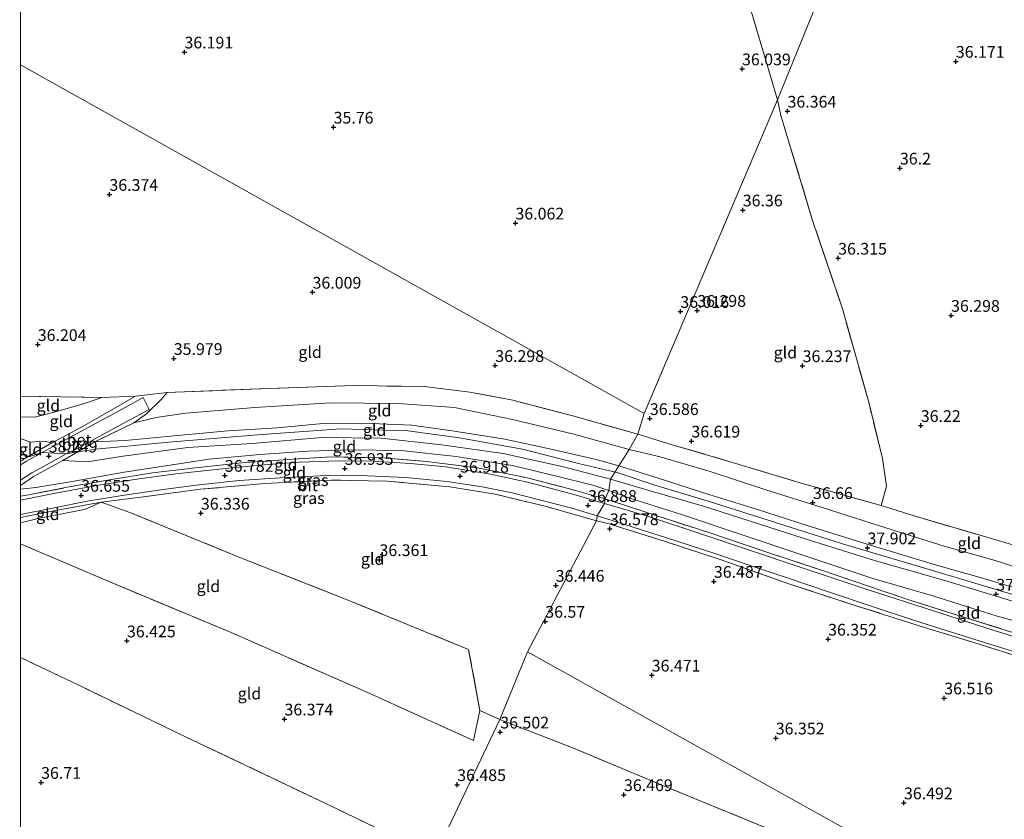
# Model space of a CAD drawing. Units: metres. Extents: x 179998 to 185244, y 331248 to 337501.
# Drawn here: x 180000 to 180210, y 331852 to 332023 of the extents above; entities that cross this region are included whole.
import ezdxf
from ezdxf.enums import TextEntityAlignment as Align

# ---------------------------------------------------------------- set-up
doc = ezdxf.new("R2010")
doc.units = ezdxf.units.M
doc.linetypes.add('IE-TERREINAFSCHEIDING', pattern=[10, 8, -2])
doc.layers.get('0').update_dxf_attribs({"lineweight": 25})
doc.layers.add('B-ME-GW-HOOGTEPUNT-S-B1', color=10, linetype='Continuous')
for name, color, linetype, lineweight in [('B-ME-GW-KRUINLIJN-L-B1', 93, 'Continuous', 18), ('B-ME-GW-TEENLIJN-L-B1', 93, 'Continuous', 18), ('B-ME-IE-GRASLAND-GV-B6', 93, 'Continuous', 18), ('B-ME-IE-GRONDWERKLIJN-GROND_INGERICHT-GV-B6', 253, 'Continuous', 18), ('B-ME-IE-HULPGEOMETRIE-L-B1', 53, 'Continuous', 18), ('B-ME-IE-TERREINAFSCHEIDING-DOORGANG-L-B1', 8, 'IE-TERREINAFSCHEIDING-KUNSTMATIG-OPEN', 18), ('B-ME-IE-TERREINAFSCHEIDING-RASTERHEKWERK-L-B1', 8, 'IE-TERREINAFSCHEIDING', 18), ('B-ME-VH-VERH_SOORT-BETON-OVERIG-GV-B6', 8, 'IE-TERREINAFSCHEIDING-NATUURLIJK-HOUTWAL', 18), ('B-ME-VH-VERH_SOORT-BITUMEN-GV-B6', 8, 'IE-TERREINAFSCHEIDING-NATUURLIJK-HOUTWAL', 18)]:
    doc.layers.add(name, color=color, linetype=linetype, lineweight=lineweight)
doc.styles.add('NLCS-ISO', font='NLCS-ISO.TTF')
doc.linetypes.add('IE-TERREINAFSCHEIDING-KUNSTMATIG-OPEN', pattern='A,7,-1.5,[67,NLCS.SHX,S=0.75,R=0,X=0,Y=0],-1.5', length=10)
doc.linetypes.add('IE-TERREINAFSCHEIDING-NATUURLIJK-HOUTWAL', pattern='A,7,-1.5,[67,NLCS.SHX,S=0.75,R=45,X=0,Y=0],-1.5,7,-1.5,[70,NLCS.SHX,S=0.75,R=0,X=0,Y=0],-1.5', length=20)

# ---------------------------------------------------------------- blocks, each defined once
blk = doc.blocks.new('hoogtepunt')
for p, q in [((-0.5, 0), (0.5, 0)), ((0, 0.5), (0, -0.5))]:
    blk.add_line(p, q)

msp = doc.modelspace()

# ---------------------------------------------------------------- linework, layer by layer
at = {"layer": 'B-ME-GW-KRUINLIJN-L-B1'}
msp.add_line((180000, 331930.7543, 37.8461), (180000.108, 331930.703, 37.845), dxfattribs=at)
for points in [[(180000.108, 331930.703, 37.845), (180001.328, 331929.046, 38.125), (180004.624, 331930.144, 38.325), (180009.797, 331929.808, 38.304), (180012.26, 331930.291, 38.123), (180016.075, 331930.812, 37.781), (180031.695, 331932.29, 37.815), (180050.625, 331933.893, 37.836), (180068.385, 331935.193, 37.879), (180082.715, 331934.723, 37.934), (180093.729, 331933.221, 37.9), (180107.176, 331930.804, 37.977), (180119.136, 331927.759, 37.964), (180127.611, 331925.757, 38.006)], [(180015.897, 331932.397, 37.87), (180022.372, 331932.66, 37.858), (180032.836, 331933.698, 37.824), (180044.267, 331934.772, 37.832), (180054.849, 331935.403, 37.802), (180065.333, 331936.349, 37.879), (180074.978, 331936.336, 37.904), (180083.581, 331935.984, 37.921), (180092.144, 331934.72, 37.862), (180103.427, 331932.989, 37.875), (180113.313, 331930.799, 37.87), (180122.949, 331928.594, 37.913), (180127.776, 331927.271, 37.875)], [(180000, 331933.136, 37.8887), (180002.185, 331932.335, 37.943), (180005.005, 331932.51, 38.24), (180006.725, 331932.168, 38.321)], [(180125.945, 331924.439, 37.926), (180115.946, 331927.072, 37.858), (180103.09, 331929.875, 37.819), (180089.903, 331931.766, 37.824), (180077.007, 331933.173, 37.887), (180064.422, 331933.3, 37.853), (180049.42, 331932.013, 37.815), (180035.747, 331931.161, 37.781), (180021.943, 331929.343, 37.794), (180014.339, 331928.131, 37.764), (180009.037, 331928.425, 38.346)], [(180127.776, 331927.271, 37.875), (180130.711, 331926.332, 38.025), (180137.964, 331924.066, 37.976), (180146.961, 331921.162, 37.943), (180157.129, 331917.992, 37.939), (180168.18, 331914.426, 37.885), (180181.704, 331910.246, 37.931), (180195.072, 331906.196, 37.869), (180205.867, 331903.153, 37.885), (180218.596, 331899.315, 37.914), (180234.261, 331894.404, 37.885), (180249.579, 331889.7, 37.914), (180264.799, 331885.133, 37.918), (180276.391, 331881.234, 37.865), (180283.234, 331879.278, 37.84), (180290.028, 331877.988, 37.721), (180294.292, 331877.318, 37.676), (180298.591, 331877.118, 37.733), (180301.986, 331877.807, 37.869), (180304.205, 331879.142, 37.98)], [(180308, 331877.318, 38.083), (180307.197, 331876.575, 37.98), (180304.96, 331875.495, 37.856), (180302.171, 331874.447, 37.762), (180299.148, 331873.982, 37.671), (180296.498, 331873.891, 37.676), (180292.927, 331874.082, 37.774), (180287.997, 331875.166, 37.791), (180282.051, 331876.693, 37.824), (180270.201, 331880.374, 37.819), (180259.541, 331883.701, 37.856), (180242.906, 331889.035, 37.898), (180228.283, 331893.546, 37.902), (180212.486, 331898.179, 37.902), (180197.325, 331902.801, 37.84), (180182.317, 331907.042, 37.951), (180167.346, 331911.742, 37.906), (180146.023, 331918.562, 37.91), (180134.449, 331921.959, 37.984), (180125.945, 331924.439, 37.926)], [(180127.611, 331925.757, 38.006), (180127.849, 331925.693, 38.103), (180135.415, 331923.145, 37.984), (180146.789, 331919.707, 37.931), (180158.287, 331916.078, 37.935), (180175.487, 331910.613, 37.951), (180193.319, 331905.313, 37.939), (180212.056, 331899.753, 37.951), (180231.659, 331893.921, 37.968), (180250.174, 331888.258, 37.947), (180266.921, 331883.056, 37.877), (180280.981, 331878.679, 37.815), (180289.111, 331876.724, 37.803), (180294.63, 331876.049, 37.778), (180298.411, 331876.102, 37.787), (180301.514, 331876.214, 37.898), (180304.712, 331877.417, 37.939), (180307.59, 331878.225, 38.021), (180309.955, 331878.245, 38.046), (180313.612, 331877.742, 38.05), (180315.974, 331877.502, 38.017)]]:
    msp.add_polyline3d(points, dxfattribs=at)
at = {"layer": 'B-ME-GW-TEENLIJN-L-B1'}
for points in [[(180017.373, 331941.848, 36.323), (180013.923, 331940.659, 36.429), (180007.508, 331938.786, 36.476), (180003, 331937.648, 36.557), (180000, 331937.7453, 36.6543)], [(180129.934, 331930.784, 36.846), (180118.125, 331934.017, 36.799), (180105.051, 331937.176, 36.782), (180092.67, 331939.706, 36.765), (180080.644, 331940.579, 36.714), (180066.303, 331940.749, 36.68), (180050.028, 331939.75, 36.595), (180035.302, 331938.501, 36.557), (180028.98, 331937.598, 36.612), (180024.217, 331936.439, 36.842)], [(180000, 331922.2771, 37.0704), (180003.286, 331922.66, 36.867), (180011.057, 331923.936, 36.701), (180022.14, 331925.936, 36.672), (180031.994, 331927.411, 36.697), (180040.203, 331928.684, 36.769), (180051.202, 331929.665, 36.833), (180061.392, 331930.425, 36.893), (180070.675, 331930.692, 36.982), (180081.299, 331930.561, 37.025), (180093.039, 331929.249, 37.008), (180105.084, 331927.326, 36.978), (180114.731, 331924.966, 37.033), (180122.222, 331923.165, 37.059), (180125.65, 331922.002, 37.054)], [(180279.433, 331886.271, 36.265), (180274.834, 331887.784, 36.249), (180268.263, 331889.804, 36.294), (180257.591, 331892.235, 36.302), (180248.871, 331895.045, 36.401), (180240.667, 331897.508, 36.459), (180229.174, 331900.573, 36.57), (180219.256, 331903.347, 36.652), (180208.56, 331906.904, 36.598), (180197.176, 331910.103, 36.594), (180183.399, 331914.43, 36.693), (180170.959, 331918.411, 36.738), (180159.338, 331922.062, 36.738), (180147.266, 331926.051, 36.8), (180136.547, 331929.222, 36.804), (180129.934, 331930.784, 36.846)], [(180125.65, 331922.002, 37.054), (180130.337, 331920.324, 37.079), (180141.163, 331916.87, 37.055), (180153.648, 331912.679, 37.03), (180167.463, 331908.074, 37.034), (180181.778, 331903.3, 36.997), (180195.009, 331899.453, 37.047), (180208.554, 331895.188, 37.075), (180220.678, 331891.793, 37.001), (180234.811, 331887.37, 36.833), (180245.548, 331883.822, 36.771), (180255.476, 331880.53, 36.635), (180264.42, 331877.399, 36.566), (180271.713, 331874.356, 36.372), (180277.036, 331871.018, 36.215), (180280.023, 331869.518, 35.891), (180284.035, 331867.684, 35.669)], [(180000, 331915.1196, 36.2193), (180004.073, 331916.076, 36.213), (180013.7, 331917.958, 36.327), (180017.274, 331919.514, 36.599)]]:
    msp.add_polyline3d(points, dxfattribs=at)
at = {"layer": 'B-ME-IE-GRASLAND-GV-B6'}
for points in [[(180000, 331920.7829, 36.733), (180001.339, 331921.02, 36.727), (180010.347, 331922.752, 36.706), (180019.844, 331924.449, 36.667), (180028.222, 331925.765, 36.68), (180037.347, 331926.863, 36.723), (180047.191, 331927.899, 36.854), (180057.111, 331928.603, 36.854), (180066.394, 331929.171, 36.863), (180077.224, 331928.946, 36.961), (180086.705, 331928.225, 36.867), (180097.554, 331926.861, 36.867), (180107.878, 331924.75, 36.901), (180117.195, 331922.35, 36.956), (180124.806, 331920.195, 36.927), (180124.677, 331919.257, 36.893), (180117.909, 331921.192, 36.952), (180108.27, 331923.789, 36.978), (180100.373, 331925.498, 37.012), (180090.848, 331927.032, 36.952), (180083.301, 331927.769, 36.965), (180075.274, 331928.263, 36.973), (180067.984, 331928.327, 36.952), (180059.52, 331928.072, 36.888), (180051.133, 331927.44, 36.867), (180042.441, 331926.578, 36.799), (180033.177, 331925.553, 36.752), (180024.849, 331924.405, 36.672), (180016.763, 331923.124, 36.638), (180007.465, 331921.411, 36.744), (180000, 331919.9411, 36.7266), (180000, 331920.7829, 36.733)], [(180000, 331916.8471, 36.6273), (180006.818, 331918.249, 36.697), (180014.592, 331919.771, 36.676), (180022.19, 331921.023, 36.676), (180029.958, 331922.152, 36.774), (180037.516, 331923.121, 36.808), (180046.701, 331924.119, 36.833), (180055.489, 331924.686, 36.914), (180065.443, 331925.201, 36.965), (180073.993, 331925.167, 36.944), (180082.281, 331924.77, 36.939), (180091.104, 331923.901, 36.956), (180098.591, 331922.799, 37.016), (180104.984, 331921.488, 37.02), (180110.843, 331920.045, 37.02), (180117.709, 331918.199, 36.965), (180123.147, 331916.572, 36.918), (180123.004, 331915.544, 36.748), (180112.343, 331918.552, 36.812), (180101.38, 331921.226, 36.825), (180091.641, 331922.775, 36.799), (180078.331, 331924.002, 36.85), (180066.435, 331924.224, 36.786), (180052.156, 331923.51, 36.735), (180038.412, 331922.265, 36.684), (180026.258, 331920.617, 36.595), (180017.274, 331919.514, 36.599), (180005.981, 331917.417, 36.633), (180000, 331916.2655, 36.5723), (180000, 331916.8471, 36.6273)], [(180218.408, 331888.812, 36.919), (180206.538, 331892.509, 37.01), (180194.898, 331896.286, 37.01), (180180.752, 331900.879, 36.923), (180166.035, 331905.806, 36.931), (180145.905, 331912.536, 36.94), (180133.841, 331916.488, 36.923), (180124.677, 331919.257, 36.893), (180124.806, 331920.195, 36.927), (180126.121, 331919.802, 37.047), (180136.131, 331916.522, 36.973), (180146.966, 331913.002, 36.936), (180159.551, 331908.751, 36.94), (180170.985, 331905, 37.001), (180181.044, 331901.559, 36.989), (180189.854, 331898.591, 37.034), (180201.585, 331894.901, 37.047), (180210.442, 331892.136, 37.084)], [(180284.18, 331850.534, 35.908), (180281.148, 331855.326, 35.904), (180278.797, 331858.335, 35.99), (180276.879, 331860.727, 36.072), (180274.509, 331862.891, 36.167), (180272.005, 331864.918, 36.274), (180269.317, 331866.68, 36.339), (180266.222, 331868.513, 36.418), (180262.944, 331870.193, 36.455), (180257.832, 331872.455, 36.483), (180246.233, 331876.332, 36.483), (180230.799, 331881.117, 36.582), (180217.951, 331884.965, 36.796), (180204.434, 331889.258, 36.931), (180193.04, 331892.756, 36.878), (180178.668, 331897.318, 36.788), (180163.824, 331902.156, 36.677), (180149.581, 331907.197, 36.759), (180137.844, 331911.044, 36.779), (180125.668, 331914.857, 36.816), (180123.004, 331915.544, 36.748), (180123.147, 331916.572, 36.918), (180123.705, 331916.406, 36.895)], [(180123.705, 331916.406, 36.895), (180123.856, 331916.361, 36.894), (180130.588, 331914.242, 36.866), (180139.911, 331911.248, 36.853), (180148.494, 331908.468, 36.849), (180156.035, 331905.888, 36.87), (180163.508, 331903.4, 36.87), (180173.153, 331900.16, 36.89), (180182.26, 331897.105, 36.89), (180190.46, 331894.38, 36.89), (180196.488, 331892.452, 36.923), (180204.675, 331889.882, 36.977), (180213.546, 331887.116, 36.944)]]:
    msp.add_polyline3d(points, dxfattribs=at)
at = {"layer": 'B-ME-IE-GRONDWERKLIJN-GROND_INGERICHT-GV-B6'}
for points in [[(180000, 332012.9034, 36.8289), (180000, 332075.7186, 36.725), (180000.875, 332076.457, 36.722), (180003.007, 332078.408, 36.695), (180008.587, 332083.779, 36.676), (180023.645, 332078.18, 36.557), (180043.023, 332070.311, 36.534), (180065.511, 332061.051, 36.548), (180085.378, 332053.335, 36.246), (180108.066, 332044.315, 36.369), (180137.359, 332032.523, 36.369), (180155.833, 332024.861, 36.126), (180161.646, 332005.453, 36.296), (180133.16, 331938.416, 36.417), (180000, 332012.9034, 36.8289)], [(180191.124, 332078.129, 35.929), (180161.646, 332005.453, 36.296), (180155.833, 332024.861, 36.126), (180151.626, 332040.911, 36.305), (180149.127, 332051.452, 36.305), (180145.847, 332065.77, 36.168), (180144.142, 332078.039, 36.195), (180160.357, 332077.885, 36.035), (180179.526, 332077.98, 35.966), (180191.124, 332078.129, 35.929)], [(180226.75, 331906.007, 36.541), (180206.329, 331912.008, 36.623), (180190.777, 331916.62, 36.619), (180183.761, 331918.781, 36.619), (180184.874, 331922.948, 36.5), (180184.057, 331928.862, 36.413), (180181.164, 331940.558, 36.475), (180175.538, 331960.596, 36.455), (180169.096, 331979.66, 36.553), (180162.373, 332002.11, 36.561), (180161.646, 332005.453, 36.296), (180191.124, 332078.129, 35.929)], [(180000, 332012.9034, 36.8289), (180133.16, 331938.416, 36.417), (180131.829, 331933.999, 36.531), (180117.949, 331937.971, 36.544), (180105.1, 331941.269, 36.578), (180095.935, 331943, 36.65), (180086.235, 331944.208, 36.587), (180071.282, 331944.406, 36.621), (180051.021, 331943.715, 36.336), (180031.334, 331942.934, 36.302), (180024.591, 331942.138, 36.438), (180017.373, 331941.848, 36.323), (180000, 331942.17, 36.4576), (180000, 332012.9034, 36.8289)], [(180161.646, 332005.453, 36.296), (180162.373, 332002.11, 36.561), (180169.096, 331979.66, 36.553), (180175.538, 331960.596, 36.455), (180181.164, 331940.558, 36.475), (180184.057, 331928.862, 36.413), (180184.874, 331922.948, 36.5), (180183.761, 331918.781, 36.619), (180166.687, 331923.583, 36.66), (180152.009, 331928.012, 36.66), (180138.446, 331931.968, 36.66), (180131.829, 331933.999, 36.531), (180133.16, 331938.416, 36.417), (180161.646, 332005.453, 36.296)], [(180131.829, 331933.999, 36.531), (180129.934, 331930.784, 36.846), (180118.125, 331934.017, 36.799), (180105.051, 331937.176, 36.782), (180092.67, 331939.706, 36.765), (180080.644, 331940.579, 36.714), (180066.303, 331940.749, 36.68), (180050.028, 331939.75, 36.595), (180035.302, 331938.501, 36.557), (180028.98, 331937.598, 36.612), (180024.217, 331936.439, 36.842), (180026.932, 331938.378, 36.718), (180029.956, 331941.336, 36.31), (180031.334, 331942.934, 36.302), (180051.021, 331943.715, 36.336), (180071.282, 331944.406, 36.621), (180086.235, 331944.208, 36.587), (180095.935, 331943, 36.65), (180105.1, 331941.269, 36.578), (180117.949, 331937.971, 36.544), (180131.829, 331933.999, 36.531)], [(180000, 331942.17, 36.4576), (180017.373, 331941.848, 36.323), (180013.923, 331940.659, 36.429), (180007.508, 331938.786, 36.476), (180003, 331937.648, 36.557), (180000, 331937.7453, 36.6543), (180000, 331942.17, 36.4576)], [(180000, 331937.7453, 36.6543), (180003, 331937.648, 36.557), (180007.508, 331938.786, 36.476), (180013.923, 331940.659, 36.429), (180017.373, 331941.848, 36.323), (180024.591, 331942.138, 36.438), (180019.404, 331939.154, 37.207), (180013.517, 331935.809, 37.883), (180008.912, 331933.329, 38.249), (180006.725, 331932.168, 38.321), (180005.005, 331932.51, 38.24), (180002.185, 331932.335, 37.943), (180000, 331933.136, 37.8887), (180000, 331937.7453, 36.6543)], [(180129.934, 331930.784, 36.846), (180127.776, 331927.271, 37.875), (180122.949, 331928.594, 37.913), (180113.313, 331930.799, 37.87), (180103.427, 331932.989, 37.875), (180092.144, 331934.72, 37.862), (180083.581, 331935.984, 37.921), (180074.978, 331936.336, 37.904), (180065.333, 331936.349, 37.879), (180054.849, 331935.403, 37.802), (180044.267, 331934.772, 37.832), (180032.836, 331933.698, 37.824), (180022.372, 331932.66, 37.858), (180015.897, 331932.397, 37.87), (180024.217, 331936.439, 36.842), (180028.98, 331937.598, 36.612), (180035.302, 331938.501, 36.557), (180050.028, 331939.75, 36.595), (180066.303, 331940.749, 36.68), (180080.644, 331940.579, 36.714), (180092.67, 331939.706, 36.765), (180105.051, 331937.176, 36.782), (180118.125, 331934.017, 36.799), (180129.934, 331930.784, 36.846)], [(180125.945, 331924.439, 37.926), (180115.946, 331927.072, 37.858), (180103.09, 331929.875, 37.819), (180089.903, 331931.766, 37.824), (180077.007, 331933.173, 37.887), (180064.422, 331933.3, 37.853), (180049.42, 331932.013, 37.815), (180035.747, 331931.161, 37.781), (180021.943, 331929.343, 37.794), (180014.339, 331928.131, 37.764), (180009.037, 331928.425, 38.346), (180012.26, 331930.291, 38.123), (180015.897, 331932.397, 37.87), (180022.372, 331932.66, 37.858), (180032.836, 331933.698, 37.824), (180044.267, 331934.772, 37.832), (180054.849, 331935.403, 37.802), (180065.333, 331936.349, 37.879), (180074.978, 331936.336, 37.904), (180083.581, 331935.984, 37.921), (180092.144, 331934.72, 37.862), (180103.427, 331932.989, 37.875), (180113.313, 331930.799, 37.87), (180122.949, 331928.594, 37.913), (180127.776, 331927.271, 37.875), (180125.945, 331924.439, 37.926)], [(180000, 331923.0736, 37.392), (180002.799, 331925.013, 37.87), (180009.037, 331928.425, 38.346), (180014.339, 331928.131, 37.764), (180021.943, 331929.343, 37.794), (180035.747, 331931.161, 37.781), (180049.42, 331932.013, 37.815), (180064.422, 331933.3, 37.853), (180077.007, 331933.173, 37.887), (180089.903, 331931.766, 37.824), (180103.09, 331929.875, 37.819), (180115.946, 331927.072, 37.858), (180125.945, 331924.439, 37.926), (180125.65, 331922.002, 37.054), (180122.222, 331923.165, 37.059), (180114.731, 331924.966, 37.033), (180105.084, 331927.326, 36.978), (180093.039, 331929.249, 37.008), (180081.299, 331930.561, 37.025), (180070.675, 331930.692, 36.982), (180061.392, 331930.425, 36.893), (180051.202, 331929.665, 36.833), (180040.203, 331928.684, 36.769), (180031.994, 331927.411, 36.697), (180022.14, 331925.936, 36.672), (180011.057, 331923.936, 36.701), (180003.286, 331922.66, 36.867), (180000, 331922.2771, 37.0704), (180000, 331923.0736, 37.392)], [(180000, 331928.1915, 37.9734), (180000, 331933.136, 37.8887), (180002.185, 331932.335, 37.943), (180005.005, 331932.51, 38.24), (180006.725, 331932.168, 38.321), (180001.328, 331929.046, 38.125), (180000, 331928.1915, 37.9734)], [(180219.256, 331903.347, 36.652), (180208.56, 331906.904, 36.598), (180197.176, 331910.103, 36.594), (180183.399, 331914.43, 36.693), (180170.959, 331918.411, 36.738), (180159.338, 331922.062, 36.738), (180147.266, 331926.051, 36.8), (180136.547, 331929.222, 36.804), (180129.934, 331930.784, 36.846), (180131.829, 331933.999, 36.531)], [(180131.829, 331933.999, 36.531), (180138.446, 331931.968, 36.66), (180152.009, 331928.012, 36.66), (180166.687, 331923.583, 36.66), (180183.761, 331918.781, 36.619), (180190.777, 331916.62, 36.619), (180206.329, 331912.008, 36.623), (180226.75, 331906.007, 36.541)], [(180000, 331922.2771, 37.0704), (180003.286, 331922.66, 36.867), (180011.057, 331923.936, 36.701), (180022.14, 331925.936, 36.672), (180031.994, 331927.411, 36.697), (180040.203, 331928.684, 36.769), (180051.202, 331929.665, 36.833), (180061.392, 331930.425, 36.893), (180070.675, 331930.692, 36.982), (180081.299, 331930.561, 37.025), (180093.039, 331929.249, 37.008), (180105.084, 331927.326, 36.978), (180114.731, 331924.966, 37.033), (180122.222, 331923.165, 37.059), (180125.65, 331922.002, 37.054), (180124.806, 331920.195, 36.927), (180117.195, 331922.35, 36.956), (180107.878, 331924.75, 36.901), (180097.554, 331926.861, 36.867), (180086.705, 331928.225, 36.867), (180077.224, 331928.946, 36.961), (180066.394, 331929.171, 36.863), (180057.111, 331928.603, 36.854), (180047.191, 331927.899, 36.854), (180037.347, 331926.863, 36.723), (180028.222, 331925.765, 36.68), (180019.844, 331924.449, 36.667), (180010.347, 331922.752, 36.706), (180001.339, 331921.02, 36.727), (180000, 331920.7829, 36.733), (180000, 331922.2771, 37.0704)], [(180218.596, 331899.315, 37.914), (180205.867, 331903.153, 37.885), (180195.072, 331906.196, 37.869), (180181.704, 331910.246, 37.931), (180168.18, 331914.426, 37.885), (180157.129, 331917.992, 37.939), (180146.961, 331921.162, 37.943), (180137.964, 331924.066, 37.976), (180130.711, 331926.332, 38.025), (180127.776, 331927.271, 37.875), (180129.934, 331930.784, 36.846), (180136.547, 331929.222, 36.804)], [(180136.547, 331929.222, 36.804), (180147.266, 331926.051, 36.8), (180159.338, 331922.062, 36.738), (180170.959, 331918.411, 36.738), (180183.399, 331914.43, 36.693), (180197.176, 331910.103, 36.594), (180208.56, 331906.904, 36.598), (180219.256, 331903.347, 36.652)], [(180212.486, 331898.179, 37.902), (180197.325, 331902.801, 37.84), (180182.317, 331907.042, 37.951), (180167.346, 331911.742, 37.906), (180146.023, 331918.562, 37.91), (180134.449, 331921.959, 37.984), (180125.945, 331924.439, 37.926), (180127.776, 331927.271, 37.875), (180130.711, 331926.332, 38.025)], [(180220.678, 331891.793, 37.001), (180208.554, 331895.188, 37.075), (180195.009, 331899.453, 37.047), (180181.778, 331903.3, 36.997), (180167.463, 331908.074, 37.034), (180153.648, 331912.679, 37.03), (180141.163, 331916.87, 37.055), (180130.337, 331920.324, 37.079), (180125.65, 331922.002, 37.054), (180125.945, 331924.439, 37.926), (180134.449, 331921.959, 37.984), (180146.023, 331918.562, 37.91), (180167.346, 331911.742, 37.906), (180182.317, 331907.042, 37.951), (180197.325, 331902.801, 37.84), (180212.486, 331898.179, 37.902)], [(180130.711, 331926.332, 38.025), (180137.964, 331924.066, 37.976), (180146.961, 331921.162, 37.943), (180157.129, 331917.992, 37.939), (180168.18, 331914.426, 37.885), (180181.704, 331910.246, 37.931), (180195.072, 331906.196, 37.869), (180205.867, 331903.153, 37.885), (180218.596, 331899.315, 37.914)], [(180102.351, 331873.131, 36.71), (180098.109, 331875.03, 36.782), (180095.691, 331888.058, 36.782), (180069.378, 331898.825, 36.57), (180046.82, 331907.706, 36.476), (180023.335, 331917.332, 36.293), (180017.274, 331919.514, 36.599), (180026.258, 331920.617, 36.595), (180038.412, 331922.265, 36.684), (180052.156, 331923.51, 36.735), (180066.435, 331924.224, 36.786), (180078.331, 331924.002, 36.85), (180091.641, 331922.775, 36.799), (180101.38, 331921.226, 36.825), (180112.343, 331918.552, 36.812), (180123.004, 331915.544, 36.748), (180108.279, 331887.57, 36.428), (180102.351, 331873.131, 36.71)], [(180124.806, 331920.195, 36.927), (180125.65, 331922.002, 37.054), (180130.337, 331920.324, 37.079), (180141.163, 331916.87, 37.055), (180153.648, 331912.679, 37.03), (180167.463, 331908.074, 37.034), (180181.778, 331903.3, 36.997), (180195.009, 331899.453, 37.047), (180208.554, 331895.188, 37.075), (180220.678, 331891.793, 37.001)], [(180210.442, 331892.136, 37.084), (180201.585, 331894.901, 37.047), (180189.854, 331898.591, 37.034), (180181.044, 331901.559, 36.989), (180170.985, 331905, 37.001), (180159.551, 331908.751, 36.94), (180146.966, 331913.002, 36.936), (180136.131, 331916.522, 36.973), (180126.121, 331919.802, 37.047), (180124.806, 331920.195, 36.927)], [(180000, 331916.2655, 36.5723), (180005.981, 331917.417, 36.633), (180017.274, 331919.514, 36.599), (180013.7, 331917.958, 36.327), (180004.073, 331916.076, 36.213), (180000, 331915.1196, 36.2193), (180000, 331916.2655, 36.5723)], [(180000, 331915.1196, 36.2193), (180004.073, 331916.076, 36.213), (180013.7, 331917.958, 36.327), (180017.274, 331919.514, 36.599), (180023.335, 331917.332, 36.293), (180046.82, 331907.706, 36.476), (180069.378, 331898.825, 36.57), (180095.691, 331888.058, 36.782), (180098.109, 331875.03, 36.782), (180096.721, 331868.599, 36.723), (180073.839, 331878.979, 36.51), (180044.47, 331891.914, 36.553), (180018.738, 331902.626, 36.285), (180000, 331910.647, 36.1192), (180000, 331915.1196, 36.2193)], [(180282.545, 331790.474, 35.719), (180108.279, 331887.57, 36.428), (180123.004, 331915.544, 36.748), (180125.668, 331914.857, 36.816), (180137.844, 331911.044, 36.779), (180149.581, 331907.197, 36.759), (180163.824, 331902.156, 36.677), (180178.668, 331897.318, 36.788), (180193.04, 331892.756, 36.878), (180204.434, 331889.258, 36.931), (180217.951, 331884.965, 36.796), (180230.799, 331881.117, 36.582), (180246.233, 331876.332, 36.483), (180257.832, 331872.455, 36.483), (180262.944, 331870.193, 36.455), (180266.222, 331868.513, 36.418), (180269.317, 331866.68, 36.339), (180272.005, 331864.918, 36.274), (180274.509, 331862.891, 36.167), (180276.879, 331860.727, 36.072), (180278.797, 331858.335, 35.99), (180281.148, 331855.326, 35.904)], [(180000, 331886.3644, 36.347), (180000, 331910.647, 36.1192), (180018.738, 331902.626, 36.285), (180044.47, 331891.914, 36.553), (180073.839, 331878.979, 36.51), (180096.721, 331868.599, 36.723), (180098.109, 331875.03, 36.782), (180102.351, 331873.131, 36.71), (180088.48, 331843.893, 36.557), (180065.193, 331855.138, 36.489), (180035.268, 331869.423, 36.51), (180012.621, 331880.331, 36.612), (180000, 331886.3644, 36.347)], [(180159.316, 331849.899, 36.596), (180138.881, 331858.305, 36.506), (180118.42, 331866.834, 36.743), (180102.351, 331873.131, 36.71), (180108.279, 331887.57, 36.428), (180282.545, 331790.474, 35.719)], [(180000, 331824.4499, 36.748), (180000, 331886.3644, 36.347), (180012.621, 331880.331, 36.612), (180035.268, 331869.423, 36.51), (180065.193, 331855.138, 36.489), (180088.48, 331843.893, 36.557), (180064.718, 331792.942, 36.612), (180057.009, 331796.487, 36.638), (180041.257, 331804.335, 36.655), (180020.912, 331814.123, 36.714), (180003.73, 331822.601, 36.748), (180000, 331824.4499, 36.748)], [(180088.48, 331843.893, 36.557), (180102.351, 331873.131, 36.71), (180118.42, 331866.834, 36.743), (180138.881, 331858.305, 36.506), (180159.316, 331849.899, 36.596), (180178.808, 331842.151, 36.666), (180197.887, 331834.26, 36.563), (180192.905, 331821.738, 36.756), (180188.725, 331811.919, 36.629), (180170.082, 331819.12, 36.678), (180153.985, 331825.695, 36.489), (180155.279, 331812.193, 36.452), (180138.938, 331819.777, 36.28), (180118.278, 331829.732, 36.571), (180096.799, 331840.123, 36.67), (180088.48, 331843.893, 36.557)]]:
    msp.add_polyline3d(points, dxfattribs=at)
at = {"layer": 'B-ME-IE-HULPGEOMETRIE-L-B1'}
msp.add_line((180133.16, 331938.416, 36.417), (180000, 332012.9034, 36.8289), dxfattribs=at)
for points in [[(180133.16, 331938.416, 36.417), (180161.646, 332005.453, 36.296), (180191.124, 332078.129, 35.929), (180221.845, 332155.916, 35.907), (180250.749, 332221.866, 35.984)], [(180108.279, 331887.57, 36.428), (180123.004, 331915.544, 36.748), (180123.147, 331916.572, 36.918), (180124.677, 331919.257, 36.893), (180124.806, 331920.195, 36.927), (180125.65, 331922.002, 37.054), (180125.945, 331924.439, 37.926), (180127.776, 331927.271, 37.875), (180129.934, 331930.784, 36.846), (180131.829, 331933.999, 36.531), (180133.16, 331938.416, 36.417)], [(180000, 331666.9398, 36.8018), (180044.745, 331753.95, 36.886), (180051.052, 331766.467, 36.767), (180064.718, 331792.942, 36.612), (180088.48, 331843.893, 36.557), (180102.351, 331873.131, 36.71), (180108.279, 331887.57, 36.428)], [(180563.179, 331601.32, 36.985), (180546.29, 331617.771, 36.973), (180544.615, 331643.712, 36.019), (180540.781, 331647.106, 36.052), (180534.16, 331650.929, 36.097), (180533.501, 331651.318, 36.052), (180476.803, 331682.322, 36.718), (180344.131, 331756.497, 36.113), (180326.646, 331766.316, 35.821), (180325.58, 331766.773, 35.887), (180323.722, 331767.776, 35.842), (180322.926, 331768.322, 35.772), (180317.684, 331771.304, 35.484), (180310.646, 331775.237, 37.754), (180308.831, 331776.091, 37.721), (180301.074, 331780.372, 36.257), (180300.556, 331780.623, 36.187), (180297.588, 331782.321, 36.035), (180296.844, 331782.698, 35.912), (180291.723, 331785.61, 34.625), (180285.625, 331788.8, 34.798), (180282.545, 331790.474, 35.719), (180108.279, 331887.57, 36.428)]]:
    msp.add_polyline3d(points, dxfattribs=at)
at = {"layer": 'B-ME-IE-TERREINAFSCHEIDING-DOORGANG-L-B1'}
for p, q in [((180026.932, 331938.378, 36.718), (180029.956, 331941.336, 36.31)), ((180026.258, 331920.617, 36.595), (180017.274, 331919.514, 36.599))]:
    msp.add_line(p, q, dxfattribs=at)
at = {"layer": 'B-ME-IE-TERREINAFSCHEIDING-RASTERHEKWERK-L-B1'}
for p, q in [((180000, 331942.17, 36.4576), (180017.373, 331941.848, 36.323)), ((180024.591, 331942.138, 36.438), (180017.373, 331941.848, 36.323)), ((180026.932, 331938.378, 36.718), (180024.217, 331936.439, 36.842)), ((180024.217, 331936.439, 36.842), (180015.897, 331932.397, 37.87))]:
    msp.add_line(p, q, dxfattribs=at)
for points in [[(180161.646, 332005.453, 36.296), (180155.833, 332024.861, 36.126), (180151.626, 332040.911, 36.305), (180149.127, 332051.452, 36.305), (180145.847, 332065.77, 36.168), (180144.142, 332078.039, 36.195), (180142.973, 332095.086, 36.333), (180141.678, 332113.255, 36.342), (180140.323, 332130.943, 36.525), (180138.834, 332149.587, 36.511), (180137.853, 332165.2, 36.351), (180137.79, 332177.55, 36.493), (180137.524, 332178.941, 36.85)], [(180183.761, 331918.781, 36.619), (180184.874, 331922.948, 36.5), (180184.057, 331928.862, 36.413), (180181.164, 331940.558, 36.475), (180175.538, 331960.596, 36.455), (180169.096, 331979.66, 36.553), (180162.373, 332002.11, 36.561), (180161.646, 332005.453, 36.296)], [(180131.829, 331933.999, 36.531), (180117.949, 331937.971, 36.544), (180105.1, 331941.269, 36.578), (180095.935, 331943, 36.65), (180086.235, 331944.208, 36.587), (180071.282, 331944.406, 36.621), (180051.021, 331943.715, 36.336), (180031.334, 331942.934, 36.302), (180029.956, 331941.336, 36.31)], [(180006.725, 331932.168, 38.321), (180008.912, 331933.329, 38.249), (180013.517, 331935.809, 37.883), (180019.404, 331939.154, 37.207), (180024.591, 331942.138, 36.438)], [(180131.829, 331933.999, 36.531), (180138.446, 331931.968, 36.66), (180152.009, 331928.012, 36.66), (180166.687, 331923.583, 36.66), (180183.761, 331918.781, 36.619), (180190.777, 331916.62, 36.619), (180206.329, 331912.008, 36.623), (180226.75, 331906.007, 36.541), (180245.647, 331900.582, 36.381), (180266.531, 331894.493, 36.245), (180280.117, 331890.501, 36.138)], [(180000, 331928.1915, 37.9734), (180001.328, 331929.046, 38.125), (180006.725, 331932.168, 38.321)], [(180015.897, 331932.397, 37.87), (180012.26, 331930.291, 38.123), (180009.037, 331928.425, 38.346)], [(180000, 331920.7829, 36.733), (180001.339, 331921.02, 36.727), (180010.347, 331922.752, 36.706), (180019.844, 331924.449, 36.667), (180028.222, 331925.765, 36.68), (180037.347, 331926.863, 36.723), (180047.191, 331927.899, 36.854), (180057.111, 331928.603, 36.854), (180066.394, 331929.171, 36.863), (180077.224, 331928.946, 36.961), (180086.705, 331928.225, 36.867), (180097.554, 331926.861, 36.867), (180107.878, 331924.75, 36.901), (180117.195, 331922.35, 36.956), (180124.806, 331920.195, 36.927)], [(180009.037, 331928.425, 38.346), (180002.799, 331925.013, 37.87), (180000, 331923.0736, 37.392)], [(180123.004, 331915.544, 36.748), (180112.343, 331918.552, 36.812), (180101.38, 331921.226, 36.825), (180091.641, 331922.775, 36.799), (180078.331, 331924.002, 36.85), (180066.435, 331924.224, 36.786), (180052.156, 331923.51, 36.735), (180038.412, 331922.265, 36.684), (180026.258, 331920.617, 36.595)], [(180124.806, 331920.195, 36.927), (180126.121, 331919.802, 37.047), (180136.131, 331916.522, 36.973), (180146.966, 331913.002, 36.936), (180159.551, 331908.751, 36.94), (180170.985, 331905, 37.001), (180181.044, 331901.559, 36.989), (180189.854, 331898.591, 37.034), (180201.585, 331894.901, 37.047), (180210.442, 331892.136, 37.084), (180218.611, 331889.548, 36.94), (180226.961, 331886.992, 36.878), (180236.122, 331884.235, 36.796), (180243.206, 331882.025, 36.73), (180249.305, 331880.102, 36.701), (180255.188, 331878.192, 36.668), (180262.037, 331875.836, 36.533), (180271.643, 331872.84, 36.385), (180276.832, 331871.084, 36.224), (180277.036, 331871.018, 36.215), (180281.026, 331869.73, 36.031), (180287.872, 331867.478, 35.937), (180292.043, 331866.123, 35.937), (180300.622, 331863.282, 36.122)], [(180000, 331916.2655, 36.5723), (180005.981, 331917.417, 36.633), (180017.274, 331919.514, 36.599)], [(180102.351, 331873.131, 36.71), (180098.109, 331875.03, 36.782), (180095.691, 331888.058, 36.782), (180069.378, 331898.825, 36.57), (180046.82, 331907.706, 36.476), (180023.335, 331917.332, 36.293), (180017.274, 331919.514, 36.599)], [(180281.148, 331855.326, 35.904), (180278.797, 331858.335, 35.99), (180276.879, 331860.727, 36.072), (180274.509, 331862.891, 36.167), (180272.005, 331864.918, 36.274), (180269.317, 331866.68, 36.339), (180266.222, 331868.513, 36.418), (180262.944, 331870.193, 36.455), (180257.832, 331872.455, 36.483), (180246.233, 331876.332, 36.483), (180230.799, 331881.117, 36.582), (180217.951, 331884.965, 36.796), (180204.434, 331889.258, 36.931), (180193.04, 331892.756, 36.878), (180178.668, 331897.318, 36.788), (180163.824, 331902.156, 36.677), (180149.581, 331907.197, 36.759), (180137.844, 331911.044, 36.779), (180125.668, 331914.857, 36.816), (180123.004, 331915.544, 36.748)], [(180098.109, 331875.03, 36.782), (180096.721, 331868.599, 36.723), (180073.839, 331878.979, 36.51), (180044.47, 331891.914, 36.553), (180018.738, 331902.626, 36.285), (180000, 331910.647, 36.1192)], [(180088.48, 331843.893, 36.557), (180065.193, 331855.138, 36.489), (180035.268, 331869.423, 36.51), (180012.621, 331880.331, 36.612), (180000, 331886.3644, 36.347)], [(180188.725, 331811.919, 36.629), (180192.905, 331821.738, 36.756), (180197.887, 331834.26, 36.563), (180178.808, 331842.151, 36.666), (180159.316, 331849.899, 36.596), (180138.881, 331858.305, 36.506), (180118.42, 331866.834, 36.743), (180102.351, 331873.131, 36.71)]]:
    msp.add_polyline3d(points, dxfattribs=at)
at = {"layer": 'B-ME-VH-VERH_SOORT-BETON-OVERIG-GV-B6'}
msp.add_polyline3d([(180000, 331928.1915, 37.9734), (180001.328, 331929.046, 38.125), (180006.725, 331932.168, 38.321), (180008.912, 331933.329, 38.249), (180013.517, 331935.809, 37.883), (180019.404, 331939.154, 37.207), (180024.591, 331942.138, 36.438), (180031.334, 331942.934, 36.302), (180029.956, 331941.336, 36.31), (180026.932, 331938.378, 36.718), (180024.217, 331936.439, 36.842), (180015.897, 331932.397, 37.87), (180012.26, 331930.291, 38.123), (180009.037, 331928.425, 38.346), (180002.799, 331925.013, 37.87), (180000, 331923.0736, 37.392), (180000, 331924.1804, 37.5979), (180002.464, 331925.772, 37.934), (180006.489, 331927.994, 38.278), (180009.797, 331929.808, 38.304), (180012.379, 331931.01, 38.159), (180016.01, 331933.136, 37.828), (180022.752, 331936.753, 37.037), (180027.486, 331939.325, 36.659), (180026.181, 331941.893, 36.544), (180021.73, 331939.355, 36.939), (180016.321, 331936.439, 37.573), (180011.169, 331933.68, 38.108), (180007.77, 331931.837, 38.342), (180004.624, 331930.144, 38.325), (180001.281, 331928.263, 38.07), (180000, 331927.4558, 37.8832), (180000, 331928.1915, 37.9734)], dxfattribs=at)
at = {"layer": 'B-ME-VH-VERH_SOORT-BITUMEN-GV-B6'}
for points in [[(180000, 331924.1804, 37.5979), (180000, 331927.4558, 37.8832), (180001.281, 331928.263, 38.07), (180004.624, 331930.144, 38.325), (180007.77, 331931.837, 38.342), (180011.169, 331933.68, 38.108), (180016.321, 331936.439, 37.573), (180021.73, 331939.355, 36.939), (180026.181, 331941.893, 36.544), (180027.486, 331939.325, 36.659), (180022.752, 331936.753, 37.037), (180016.01, 331933.136, 37.828), (180012.379, 331931.01, 38.159), (180009.797, 331929.808, 38.304), (180006.489, 331927.994, 38.278), (180002.464, 331925.772, 37.934), (180000, 331924.1804, 37.5979)], [(180000, 331919.9411, 36.7266), (180007.465, 331921.411, 36.744), (180016.763, 331923.124, 36.638), (180024.849, 331924.405, 36.672), (180033.177, 331925.553, 36.752), (180042.441, 331926.578, 36.799), (180051.133, 331927.44, 36.867), (180059.52, 331928.072, 36.888), (180067.984, 331928.327, 36.952), (180075.274, 331928.263, 36.973), (180083.301, 331927.769, 36.965), (180090.848, 331927.032, 36.952), (180100.373, 331925.498, 37.012), (180108.27, 331923.789, 36.978), (180117.909, 331921.192, 36.952), (180124.677, 331919.257, 36.893), (180123.147, 331916.572, 36.918), (180117.709, 331918.199, 36.965), (180110.843, 331920.045, 37.02), (180104.984, 331921.488, 37.02), (180098.591, 331922.799, 37.016), (180091.104, 331923.901, 36.956), (180082.281, 331924.77, 36.939), (180073.993, 331925.167, 36.944), (180065.443, 331925.201, 36.965), (180055.489, 331924.686, 36.914), (180046.701, 331924.119, 36.833), (180037.516, 331923.121, 36.808), (180029.958, 331922.152, 36.774), (180022.19, 331921.023, 36.676), (180014.592, 331919.771, 36.676), (180006.818, 331918.249, 36.697), (180000, 331916.8471, 36.6273), (180000, 331919.9411, 36.7266)], [(180213.546, 331887.116, 36.944), (180204.675, 331889.882, 36.977), (180196.488, 331892.452, 36.923), (180190.46, 331894.38, 36.89), (180182.26, 331897.105, 36.89), (180173.153, 331900.16, 36.89), (180163.508, 331903.4, 36.87), (180156.035, 331905.888, 36.87), (180148.494, 331908.468, 36.849), (180139.911, 331911.248, 36.853), (180130.588, 331914.242, 36.866), (180123.856, 331916.361, 36.894), (180123.705, 331916.406, 36.895), (180123.147, 331916.572, 36.918), (180124.677, 331919.257, 36.893), (180133.841, 331916.488, 36.923), (180145.905, 331912.536, 36.94), (180166.035, 331905.806, 36.931), (180180.752, 331900.879, 36.923), (180194.898, 331896.286, 37.01), (180206.538, 331892.509, 37.01), (180218.408, 331888.812, 36.919)]]:
    msp.add_polyline3d(points, dxfattribs=at)

# ---------------------------------------------------------------- block references
at = {"layer": 'B-ME-GW-HOOGTEPUNT-S-B1', "rotation": 90}
for p in [(180035.022, 332015.617, 36.191), (180035.022, 332015.617, 36.191), (180199.697, 332013.629, 36.171), (180199.697, 332013.629, 36.171), (180154.051, 332012.023, 36.039), (180154.051, 332012.023, 36.039), (180163.765, 332002.983, 36.364), (180163.765, 332002.983, 36.364), (180066.864, 331999.577, 35.76), (180066.864, 331999.577, 35.76), (180187.765, 331990.833, 36.2), (180187.765, 331990.833, 36.2), (180018.998, 331985.201, 36.374), (180018.998, 331985.201, 36.374), (180154.217, 331981.892, 36.36), (180154.217, 331981.892, 36.36), (180105.681, 331979.091, 36.062), (180105.681, 331979.091, 36.062), (180174.574, 331971.586, 36.315), (180174.574, 331971.586, 36.315), (180062.367, 331964.324, 36.009), (180062.367, 331964.324, 36.009), (180140.887, 331960.22, 36.016), (180140.887, 331960.22, 36.016), (180144.491, 331960.443, 36.298), (180144.491, 331960.443, 36.298), (180198.679, 331959.382, 36.298), (180198.679, 331959.382, 36.298), (180003.707, 331953.148, 36.204), (180003.707, 331953.148, 36.204), (180032.748, 331950.181, 35.979), (180032.748, 331950.181, 35.979), (180101.38, 331948.676, 36.298), (180101.38, 331948.676, 36.298), (180166.985, 331948.642, 36.237), (180166.985, 331948.642, 36.237), (180134.389, 331937.344, 36.586), (180134.389, 331937.344, 36.586), (180192.22, 331935.866, 36.22), (180192.22, 331935.866, 36.22), (180143.247, 331932.539, 36.619), (180143.247, 331932.539, 36.619), (180006.041, 331929.359, 38.249), (180006.041, 331929.359, 38.249), (180069.24, 331926.698, 36.935), (180069.24, 331926.698, 36.935), (180043.641, 331925.22, 36.782), (180043.641, 331925.22, 36.782), (180093.879, 331925.038, 36.918), (180093.879, 331925.038, 36.918), (180012.976, 331920.962, 36.655), (180012.976, 331920.962, 36.655), (180121.189, 331918.792, 36.888), (180121.189, 331918.792, 36.888), (180169.183, 331919.408, 36.66), (180169.183, 331919.408, 36.66), (180038.534, 331917.131, 36.336), (180038.534, 331917.131, 36.336), (180125.847, 331913.824, 36.578), (180125.847, 331913.824, 36.578), (180180.837, 331909.737, 37.902), (180180.837, 331909.737, 37.902), (180076.658, 331907.222, 36.361), (180076.658, 331907.222, 36.361), (180114.272, 331901.729, 36.446), (180114.272, 331901.729, 36.446), (180148.045, 331902.586, 36.487), (180148.045, 331902.586, 36.487), (180208.327, 331899.843, 37.869), (180208.327, 331899.843, 37.869), (180112.047, 331894.061, 36.57), (180112.047, 331894.061, 36.57), (180172.43, 331890.241, 36.352), (180172.43, 331890.241, 36.352), (180022.743, 331889.869, 36.425), (180022.743, 331889.869, 36.425), (180134.769, 331882.557, 36.471), (180134.769, 331882.557, 36.471), (180197.221, 331877.69, 36.516), (180197.221, 331877.69, 36.516), (180056.378, 331873.19, 36.374), (180056.378, 331873.19, 36.374), (180102.449, 331870.404, 36.502), (180102.449, 331870.404, 36.502), (180161.259, 331869.146, 36.352), (180161.259, 331869.146, 36.352), (180004.421, 331859.663, 36.71), (180004.421, 331859.663, 36.71), (180093.245, 331859.187, 36.485), (180093.245, 331859.187, 36.485), (180128.848, 331857.043, 36.469), (180128.848, 331857.043, 36.469), (180188.625, 331855.292, 36.492), (180188.625, 331855.292, 36.492)]:
    msp.add_blockref('hoogtepunt', p, dxfattribs=at)

# ---------------------------------------------------------------- texts
at = {"layer": 'B-ME-GW-HOOGTEPUNT-S-B1', "ltscale": 0.2, "style": 'NLCS-ISO'}
for s, p in [('36.191', (180035.022, 332015.617, 36.191)), ('36.191', (180035.022, 332015.617, 36.191)), ('36.171', (180199.697, 332013.629, 36.171)), ('36.171', (180199.697, 332013.629, 36.171)), ('36.039', (180154.051, 332012.023, 36.039)), ('36.039', (180154.051, 332012.023, 36.039)), ('36.364', (180163.765, 332002.983, 36.364)), ('36.364', (180163.765, 332002.983, 36.364)), ('35.76', (180066.864, 331999.577, 35.76)), ('35.76', (180066.864, 331999.577, 35.76)), ('36.2', (180187.765, 331990.833, 36.2)), ('36.2', (180187.765, 331990.833, 36.2)), ('36.374', (180018.998, 331985.201, 36.374)), ('36.374', (180018.998, 331985.201, 36.374)), ('36.36', (180154.217, 331981.892, 36.36)), ('36.36', (180154.217, 331981.892, 36.36)), ('36.062', (180105.681, 331979.091, 36.062)), ('36.062', (180105.681, 331979.091, 36.062)), ('36.315', (180174.574, 331971.586, 36.315)), ('36.315', (180174.574, 331971.586, 36.315)), ('36.009', (180062.367, 331964.324, 36.009)), ('36.009', (180062.367, 331964.324, 36.009)), ('36.016', (180140.887, 331960.22, 36.016)), ('36.016', (180140.887, 331960.22, 36.016)), ('36.298', (180144.491, 331960.443, 36.298)), ('36.298', (180144.491, 331960.443, 36.298)), ('36.298', (180198.679, 331959.382, 36.298)), ('36.298', (180198.679, 331959.382, 36.298)), ('36.204', (180003.707, 331953.148, 36.204)), ('36.204', (180003.707, 331953.148, 36.204)), ('35.979', (180032.748, 331950.181, 35.979)), ('35.979', (180032.748, 331950.181, 35.979)), ('36.298', (180101.38, 331948.676, 36.298)), ('36.298', (180101.38, 331948.676, 36.298)), ('36.237', (180166.985, 331948.642, 36.237)), ('36.237', (180166.985, 331948.642, 36.237)), ('36.586', (180134.389, 331937.344, 36.586)), ('36.586', (180134.389, 331937.344, 36.586)), ('36.22', (180192.22, 331935.866, 36.22)), ('36.22', (180192.22, 331935.866, 36.22)), ('36.619', (180143.247, 331932.539, 36.619)), ('36.619', (180143.247, 331932.539, 36.619)), ('38.249', (180006.041, 331929.359, 38.249)), ('38.249', (180006.041, 331929.359, 38.249)), ('36.782', (180043.641, 331925.22, 36.782)), ('36.782', (180043.641, 331925.22, 36.782)), ('36.935', (180069.24, 331926.698, 36.935)), ('36.935', (180069.24, 331926.698, 36.935)), ('36.918', (180093.879, 331925.038, 36.918)), ('36.918', (180093.879, 331925.038, 36.918)), ('36.655', (180012.976, 331920.962, 36.655)), ('36.655', (180012.976, 331920.962, 36.655)), ('36.66', (180169.183, 331919.408, 36.66)), ('36.66', (180169.183, 331919.408, 36.66)), ('36.336', (180038.534, 331917.131, 36.336)), ('36.336', (180038.534, 331917.131, 36.336)), ('36.888', (180121.189, 331918.792, 36.888)), ('36.888', (180121.189, 331918.792, 36.888)), ('36.578', (180125.847, 331913.824, 36.578)), ('36.578', (180125.847, 331913.824, 36.578)), ('37.902', (180180.837, 331909.737, 37.902)), ('37.902', (180180.837, 331909.737, 37.902)), ('36.361', (180076.658, 331907.222, 36.361)), ('36.361', (180076.658, 331907.222, 36.361)), ('36.487', (180148.045, 331902.586, 36.487)), ('36.487', (180148.045, 331902.586, 36.487)), ('36.446', (180114.272, 331901.729, 36.446)), ('36.446', (180114.272, 331901.729, 36.446)), ('37.869', (180208.327, 331899.843, 37.869)), ('37.869', (180208.327, 331899.843, 37.869)), ('36.57', (180112.047, 331894.061, 36.57)), ('36.57', (180112.047, 331894.061, 36.57)), ('36.425', (180022.743, 331889.869, 36.425)), ('36.425', (180022.743, 331889.869, 36.425)), ('36.352', (180172.43, 331890.241, 36.352)), ('36.352', (180172.43, 331890.241, 36.352)), ('36.471', (180134.769, 331882.557, 36.471)), ('36.471', (180134.769, 331882.557, 36.471)), ('36.516', (180197.221, 331877.69, 36.516)), ('36.516', (180197.221, 331877.69, 36.516)), ('36.374', (180056.378, 331873.19, 36.374)), ('36.374', (180056.378, 331873.19, 36.374)), ('36.502', (180102.449, 331870.404, 36.502)), ('36.502', (180102.449, 331870.404, 36.502)), ('36.352', (180161.259, 331869.146, 36.352)), ('36.352', (180161.259, 331869.146, 36.352)), ('36.71', (180004.421, 331859.663, 36.71)), ('36.71', (180004.421, 331859.663, 36.71)), ('36.485', (180093.245, 331859.187, 36.485)), ('36.485', (180093.245, 331859.187, 36.485)), ('36.469', (180128.848, 331857.043, 36.469)), ('36.469', (180128.848, 331857.043, 36.469)), ('36.492', (180188.625, 331855.292, 36.492)), ('36.492', (180188.625, 331855.292, 36.492))]:
    msp.add_text(s, height=2.5, dxfattribs=at).set_placement(p, align=Align.BOTTOM_LEFT)
at = {"layer": 'B-ME-IE-GRASLAND-GV-B6', "ltscale": 0.2, "style": 'NLCS-ISO'}
for p in [(180062.403, 331924.214), (180061.5735, 331920.3725)]:
    msp.add_text('gras', height=2.5, dxfattribs=at).set_placement(p, align=Align.MIDDLE_CENTER)
at = {"layer": 'B-ME-IE-GRONDWERKLIJN-GROND_INGERICHT-GV-B6', "ltscale": 0.2, "style": 'NLCS-ISO'}
for p in [(180061.8435, 331951.5629), (180163.3061, 331951.4571), (180005.972, 331940.1466), (180076.6979, 331939.0721), (180008.7245, 331936.7865), (180075.6212, 331934.919), (180069.1818, 331931.3615), (180002.1776, 331930.7969), (180056.6749, 331927.5453), (180058.4881, 331925.8021), (180005.8611, 331916.9451), (180202.5707, 331910.7531), (180075.1971, 331907.3896), (180040.1432, 331901.5669), (180202.4423, 331895.8767), (180048.9069, 331878.6492)]:
    msp.add_text('gld', height=2.5, dxfattribs=at).set_placement(p, align=Align.MIDDLE_CENTER)
at = {"layer": 'B-ME-VH-VERH_SOORT-BETON-OVERIG-GV-B6', "ltscale": 0.2, "style": 'NLCS-ISO'}
msp.add_text('bet', height=2.5, dxfattribs=at).set_placement((180012.5261, 331932.8291), align=Align.MIDDLE_CENTER)
at = {"layer": 'B-ME-VH-VERH_SOORT-BITUMEN-GV-B6', "ltscale": 0.2, "style": 'NLCS-ISO'}
for p in [(180010.9678, 331931.8368), (180061.3336, 331923.1089)]:
    msp.add_text('bit', height=2.5, dxfattribs=at).set_placement(p, align=Align.MIDDLE_CENTER)

doc.saveas('drawing.dxf')
